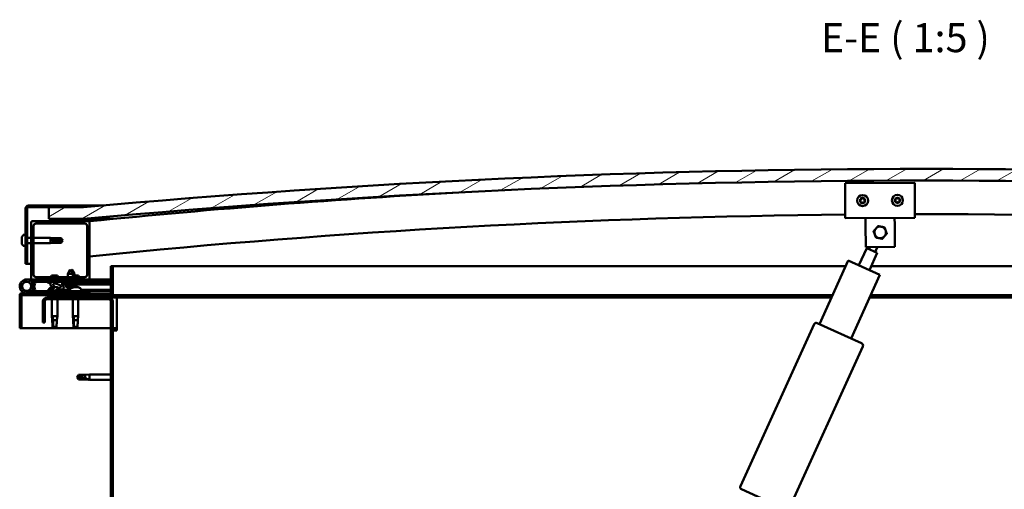
# Model space of a CAD drawing. Units: millimetres. Extents: x 23819 to 46089, y 21300 to 31364.
# Drawn here: x 27641 to 28488, y 24831 to 25235 of the extents above; entities that cross this region are included whole.
import ezdxf

# ---------------------------------------------------------------- set-up
doc = ezdxf.new("R2010")
doc.units = ezdxf.units.MM
for name, color, linetype, lineweight in [('Hatch (ISO)', 7, 'Continuous', 18), ('Symbol (ISO)', 7, 'Continuous', 25), ('Visible (ISO)', 7, 'Continuous', 50)]:
    doc.layers.add(name, color=color, linetype=linetype, lineweight=lineweight)
doc.styles.add('Label Text (ISO)', font='tahoma.ttf')
pattern_1 = [(120, (25068.888, 22191.33), (-13.748153, -7.9375), [])]
pattern_2 = [(45, (25068.888, 22191.33), (-11.22532, 11.22532), [])]
pattern_3 = [(60, (25068.888, 22191.33), (-13.748153, 7.9375), [])]

msp = doc.modelspace()

# ---------------------------------------------------------------- hatches: boundary and pattern name
at = {"layer": 'Hatch (ISO)'}
h = msp.add_hatch(dxfattribs=at)
h.set_pattern_fill('ANSI31', color=256, scale=127, angle=-15, style=0)
h.set_pattern_definition([(30, (25068.888, 22191.33), (-7.9375, 13.748153), [])])
edge = h.paths.add_edge_path()
edge.add_line((29145.56, 25063.5), (29175.56, 25063.5))
edge.add_line((29175.56, 25063.5), (29175.56, 25073.5))
edge.add_line((29175.56, 25073.5), (29145.56, 25073.5))
edge.add_ellipse((28420.56, 17125.98), major_axis=(725, 7947.52), ratio=1, start_angle=0, end_angle=10.424588)
edge.add_line((27695.56, 25073.5), (27665.56, 25073.5))
edge.add_line((27665.56, 25073.5), (27665.56, 25063.5))
edge.add_line((27665.56, 25063.5), (27695.56, 25063.5))
edge.add_ellipse((28420.56, 17115.98), major_axis=(-725, 7947.52), ratio=1, start_angle=349.575412, end_angle=360, ccw=False)
h = msp.add_hatch(dxfattribs=at)
h.set_pattern_fill('ANSI31', color=256, scale=127, angle=75, style=0)
h.set_pattern_definition(pattern_1)
edge = h.paths.add_edge_path()
edge.add_line((27695.56, 25075), (27648.06, 25075))
edge.add_ellipse((27648.06, 25072.5), major_axis=(0, 2.5), ratio=1, start_angle=0, end_angle=90)
edge.add_line((27645.56, 25072.5), (27645.56, 25025))
edge.add_line((27645.56, 25025), (27647.06, 25025))
edge.add_line((27647.06, 25025), (27647.06, 25072.5))
edge.add_ellipse((27648.06, 25072.5), major_axis=(-1, 0), ratio=1, start_angle=270, end_angle=360, ccw=False)
edge.add_line((27648.06, 25073.5), (27665.56, 25073.5))
edge.add_line((27665.56, 25073.5), (27695.56, 25073.5))
edge.add_line((27695.56, 25073.5), (27695.56, 25075))
h = msp.add_hatch(dxfattribs=at)
h.set_pattern_fill('ANSI31', color=256, scale=127, style=0)
h.set_pattern_definition(pattern_2)
edge = h.paths.add_edge_path()
edge.add_line((27699.56, 25061.5), (27685.66, 25061.5))
edge.add_line((27685.66, 25061.5), (27651.56, 25061.5))
edge.add_ellipse((27651.56, 25060.5), major_axis=(0, 1), ratio=1, start_angle=0, end_angle=90)
edge.add_line((27650.56, 25060.5), (27650.56, 25012.5))
edge.add_ellipse((27651.56, 25012.5), major_axis=(-1, 0), ratio=1, start_angle=0, end_angle=90)
edge.add_line((27651.56, 25011.5), (27699.56, 25011.5))
edge.add_ellipse((27699.56, 25012.5), major_axis=(0, -1), ratio=1, start_angle=0, end_angle=90)
edge.add_line((27700.56, 25012.5), (27700.56, 25060.5))
edge.add_ellipse((27699.56, 25060.5), major_axis=(1, 0), ratio=1, start_angle=0, end_angle=90)
edge = h.paths.add_edge_path(flags=0)
edge.add_line((27696.56, 25013.5), (27654.56, 25013.5))
edge.add_ellipse((27654.56, 25015.5), major_axis=(0, -2), ratio=1, start_angle=270, end_angle=360, ccw=False)
edge.add_line((27652.56, 25015.5), (27652.56, 25057.5))
edge.add_ellipse((27654.56, 25057.5), major_axis=(-2, 0), ratio=1, start_angle=270, end_angle=360, ccw=False)
edge.add_line((27654.56, 25059.5), (27696.56, 25059.5))
edge.add_ellipse((27696.56, 25057.5), major_axis=(0, 2), ratio=1, start_angle=270, end_angle=360, ccw=False)
edge.add_line((27698.56, 25057.5), (27698.56, 25015.5))
edge.add_ellipse((27696.56, 25015.5), major_axis=(2, 0), ratio=1, start_angle=270, end_angle=360, ccw=False)
h = msp.add_hatch(dxfattribs=at)
h.set_pattern_fill('ANSI31', color=256, scale=127, angle=15, style=0)
h.set_pattern_definition(pattern_3)
edge = h.paths.add_edge_path()
edge.add_line((29140.66, 25061.5), (29141.56, 25061.5))
edge.add_line((29141.56, 25061.5), (29155.46, 25061.5))
edge.add_ellipse((29155.46, 25061.6), major_axis=(0, -0.1), ratio=1, start_angle=0, end_angle=90)
edge.add_line((29155.56, 25061.6), (29155.56, 25063.2))
edge.add_ellipse((29155.46, 25063.2), major_axis=(0.1, 0), ratio=1, start_angle=0, end_angle=86.98358)
edge.add_ellipse((29148.06, 24922.77), major_axis=(7.41, 140.53), ratio=1, start_angle=0, end_angle=6.03285)
edge.add_ellipse((29140.66, 25063.2), major_axis=(-0.0053, 0.0999), ratio=1, start_angle=0, end_angle=86.98358)
edge.add_line((29140.56, 25063.2), (29140.56, 25061.6))
edge.add_ellipse((29140.66, 25061.6), major_axis=(-0.1, 0), ratio=1, start_angle=0, end_angle=90)
edge = h.paths.add_edge_path(flags=0)
edge.add_line((29141.56, 25062.18), (29141.56, 25062.28))
edge.add_ellipse((29148.06, 24851.08), major_axis=(-6.5, 211.2), ratio=1, start_angle=356.47438, end_angle=360, ccw=False)
edge.add_line((29154.56, 25062.28), (29154.56, 25062.18))
edge.add_line((29154.56, 25062.18), (29141.56, 25062.18))
edge = h.paths.add_edge_path()
edge.add_ellipse((27693.06, 24922.77), major_axis=(7.41, 140.53), ratio=1, start_angle=0, end_angle=6.03285)
edge.add_ellipse((27685.66, 25063.2), major_axis=(-0.0053, 0.0999), ratio=1, start_angle=0, end_angle=86.98358)
edge.add_line((27685.56, 25063.2), (27685.56, 25061.6))
edge.add_ellipse((27685.66, 25061.6), major_axis=(-0.1, 0), ratio=1, start_angle=0, end_angle=90)
edge.add_line((27685.66, 25061.5), (27699.56, 25061.5))
edge.add_line((27699.56, 25061.5), (27700.46, 25061.5))
edge.add_ellipse((27700.46, 25061.6), major_axis=(0, -0.1), ratio=1, start_angle=0, end_angle=90)
edge.add_line((27700.56, 25061.6), (27700.56, 25063.2))
edge.add_ellipse((27700.46, 25063.2), major_axis=(0.1, 0), ratio=1, start_angle=0, end_angle=86.98358)
edge = h.paths.add_edge_path(flags=0)
edge.add_ellipse((27693.06, 24851.08), major_axis=(-6.5, 211.2), ratio=1, start_angle=356.47438, end_angle=360)
edge.add_line((27686.56, 25062.28), (27686.56, 25062.18))
edge.add_line((27686.56, 25062.18), (27699.56, 25062.18))
edge.add_line((27699.56, 25062.18), (27699.56, 25062.28))
h = msp.add_hatch(dxfattribs=at)
h.set_pattern_fill('ANSI31', color=256, scale=127, angle=105, style=0)
h.set_pattern_definition([(150, (25068.888, 22191.33), (-7.9375, -13.748153), [])])
edge = h.paths.add_edge_path()
edge.add_line((27719.06, 25023), (27719.06, 24999.6))
edge.add_ellipse((27718.96, 24999.6), major_axis=(0.1, 0), ratio=1, start_angle=270, end_angle=360, ccw=False)
edge.add_line((27718.96, 24999.5), (27642.16, 24999.5))
edge.add_ellipse((27642.16, 24997.9), major_axis=(0, 1.6), ratio=1, start_angle=0, end_angle=90)
edge.add_line((27640.56, 24997.9), (27640.56, 24969.5))
edge.add_line((27640.56, 24969.5), (27642.06, 24969.5))
edge.add_line((27642.06, 24969.5), (27642.06, 24997.9))
edge.add_ellipse((27642.16, 24997.9), major_axis=(-0.1, 0), ratio=1, start_angle=270, end_angle=360, ccw=False)
edge.add_line((27642.16, 24998), (27680.56, 24998))
edge.add_line((27680.56, 24998), (27700.56, 24998))
edge.add_line((27700.56, 24998), (27718.96, 24998))
edge.add_ellipse((27718.96, 24999.6), major_axis=(0, -1.6), ratio=1, start_angle=0, end_angle=90)
edge.add_line((27720.56, 24999.6), (27720.56, 25023))
edge.add_line((27720.56, 25023), (27719.06, 25023))
h = msp.add_hatch(dxfattribs=at)
h.set_pattern_fill('ANSI31', color=256, scale=127, style=0)
h.set_pattern_definition(pattern_2)
edge = h.paths.add_edge_path()
edge.add_ellipse((27672.64, 25006.1), major_axis=(5.67, -1.95), ratio=0.5, start_angle=112.67817, end_angle=166.16787)
edge.add_line((27667.36, 25008.67), (27665.31, 25009.46))
edge.add_spline(control_points=[(27665.31, 25009.46), (27665.05, 25009.45), (27664.84, 25009.42), (27664.68, 25009.35), (27664.64, 25009.33), (27664.6, 25009.29), (27664.58, 25009.28), (27664.56, 25009.24), (27664.56, 25009.23), (27664.55, 25009.19), (27664.55, 25009.17), (27664.56, 25009.12), (27664.58, 25009.09), (27664.65, 25008.98), (27664.75, 25008.89), (27664.88, 25008.79)], knot_values=[-0.173368, -0.173368, -0.173368, -0.173368, -0.10668, -0.10668, -0.089419, -0.089419, -0.079527, -0.079527, -0.071237, -0.071237, -0.061776, -0.061776, -0.04684, -0.04684, 0, 0, 0, 0], degree=3, periodic=0)
edge.add_line((27664.88, 25008.79), (27666.97, 25008.08))
edge.add_ellipse((27672.64, 25006.1), major_axis=(5.67, -1.95), ratio=0.5, start_angle=179.52448, end_angle=249.2058)
edge.add_spline(control_points=[(27669.71, 25004.14), (27669.77, 25004.13), (27669.83, 25004.11), (27669.91, 25004.07), (27669.94, 25004.05), (27669.97, 25004.02), (27669.98, 25004), (27669.99, 25003.98), (27670, 25003.97), (27670, 25003.95), (27670, 25003.94), (27669.99, 25003.91), (27669.98, 25003.9), (27669.96, 25003.86), (27669.94, 25003.84), (27669.77, 25003.71), (27669.45, 25003.58), (27668.26, 25003.2), (27667.18, 25002.93), (27665.76, 25002.51), (27665.29, 25002.35), (27664.91, 25002.16), (27664.82, 25002.1), (27664.73, 25002.03), (27664.7, 25002), (27664.67, 25001.96), (27664.67, 25001.95), (27664.66, 25001.91), (27664.66, 25001.9), (27664.66, 25001.87), (27664.67, 25001.86), (27664.68, 25001.83), (27664.7, 25001.81), (27664.75, 25001.77), (27664.79, 25001.75), (27664.99, 25001.67), (27665.23, 25001.62), (27666.44, 25001.47), (27668.54, 25001.5), (27671.48, 25002.28), (27672.06, 25002.58), (27672.69, 25002.81), (27672.86, 25002.86), (27673.22, 25002.88), (27673.42, 25002.85), (27673.67, 25002.77)], knot_values=[-1.19641, -1.19641, -1.19641, -1.19641, -1.168436, -1.168436, -1.1535, -1.1535, -1.146105, -1.146105, -1.140741, -1.140741, -1.135226, -1.135226, -1.127463, -1.127463, -1.113687, -1.113687, -1.024152, -1.024152, -0.857928, -0.857928, -0.763888, -0.763888, -0.736091, -0.736091, -0.725392, -0.725392, -0.719661, -0.719661, -0.71522, -0.71522, -0.710426, -0.710426, -0.70331, -0.70331, -0.689556, -0.689556, -0.632773, -0.632773, -0.315912, -0.315912, -0.146512, -0.146512, -0.07812, -0.07812, 0, 0, 0, 0], degree=3, periodic=0)
edge.add_ellipse((27672.64, 25006.1), major_axis=(5.67, -1.95), ratio=0.5, start_angle=290.04812, end_angle=420.82422)
edge.add_line((27676.25, 25007.63), (27677.57, 25007.63))
edge.add_line((27677.57, 25007.63), (27690.57, 25007.65))
edge.add_line((27690.57, 25007.65), (27690.56, 25009.5))
edge.add_line((27690.56, 25009.5), (27671.35, 25009.47))
edge = h.paths.add_edge_path(flags=0)
edge.add_ellipse((27672.64, 25006.1), major_axis=(-3.31, 1.14), ratio=0.428571, start_angle=0, end_angle=360)
h = msp.add_hatch(dxfattribs=at)
h.set_pattern_fill('ANSI31', color=256, scale=127, angle=15, style=0)
h.set_pattern_definition(pattern_3)
h.paths.add_polyline_path([(27677.57, 25007.63), (27677.57, 25007.13), (27690.57, 25007.15), (27690.57, 25007.65)])
h = msp.add_hatch(dxfattribs=at)
h.set_pattern_fill('ANSI31', color=256, scale=127, angle=90, style=0)
h.set_pattern_definition([(135, (25068.888, 22191.33), (-11.22532, -11.22532), [])])
edge = h.paths.add_edge_path()
edge.add_line((27660.56, 24992.5), (27660.56, 24974.5))
edge.add_line((27660.56, 24974.5), (27662.06, 24974.5))
edge.add_line((27662.06, 24974.5), (27662.06, 24992.5))
edge.add_ellipse((27664.06, 24992.5), major_axis=(-2, 0), ratio=1, start_angle=270, end_angle=360, ccw=False)
edge.add_line((27664.06, 24994.5), (27717.06, 24994.5))
edge.add_ellipse((27717.06, 24992.5), major_axis=(0, 2), ratio=1, start_angle=270, end_angle=360, ccw=False)
edge.add_line((27719.06, 24992.5), (27719.06, 24499.5))
edge.add_ellipse((27717.06, 24499.5), major_axis=(2, 0), ratio=1, start_angle=270, end_angle=360, ccw=False)
edge.add_line((27717.06, 24497.5), (27660.56, 24497.5))
edge.add_line((27660.56, 24497.5), (27660.56, 24496))
edge.add_line((27660.56, 24496), (27717.06, 24496))
edge.add_ellipse((27717.06, 24499.5), major_axis=(0, -3.5), ratio=1, start_angle=0, end_angle=90)
edge.add_line((27720.56, 24499.5), (27720.56, 24992.5))
edge.add_ellipse((27717.06, 24992.5), major_axis=(3.5, 0), ratio=1, start_angle=0, end_angle=90)
edge.add_line((27717.06, 24996), (27700.56, 24996))
edge.add_line((27700.56, 24996), (27680.56, 24996))
edge.add_line((27680.56, 24996), (27664.06, 24996))
edge.add_ellipse((27664.06, 24992.5), major_axis=(0, 3.5), ratio=1, start_angle=0, end_angle=90)
h = msp.add_hatch(dxfattribs=at)
h.set_pattern_fill('ANSI31', color=256, scale=127, angle=75, style=0)
h.set_pattern_definition(pattern_1)
h.paths.add_polyline_path([(27700.56, 24996), (27700.56, 24998), (27680.56, 24998), (27680.56, 24996)])
h.paths.add_polyline_path([(29165.56, 24996), (29165.56, 24998), (29145.56, 24998), (29145.56, 24996)])

# ---------------------------------------------------------------- linework, layer by layer
at = {"layer": 'Visible (ISO)'}
for p, q in [((28350.51, 25094.23), (28410.51, 25094.57)), ((28350.65, 25070.23), (28350.51, 25094.23)), ((28410.51, 25094.57), (28410.65, 25070.57)), ((27645.56, 25072.5), (27645.56, 25025)), ((27647.06, 25025), (27647.06, 25072.5)), ((27695.56, 25075), (27648.06, 25075)), ((27648.06, 25073.5), (27695.56, 25073.5)), ((27695.56, 25073.5), (27665.56, 25073.5)), ((27665.56, 25073.5), (27665.56, 25063.5)), ((27695.56, 25075), (27712.2, 25075)), ((27695.56, 25073.5), (27695.56, 25075)), ((28350.65, 25070.23), (28350.68, 25064.23)), ((28410.65, 25070.57), (28410.68, 25064.57)), ((27699.56, 25061.5), (27651.56, 25061.5)), ((27665.56, 25063.5), (27695.56, 25063.5)), ((27685.56, 25063.2), (27685.56, 25061.6)), ((27685.66, 25061.5), (27700.46, 25061.5)), ((27686.56, 25062.18), (27686.56, 25062.28)), ((27699.56, 25062.18), (27686.56, 25062.18)), ((27701.56, 25063.5), (27695.56, 25063.5)), ((27699.56, 25062.28), (27699.56, 25062.18)), ((27700.68, 25061.5), (27700.46, 25061.5)), ((27700.56, 25061.6), (27700.56, 25063.2)), ((27701.56, 25063.3), (27701.56, 25063.5)), ((27720.88, 25063.5), (27701.56, 25063.5)), ((27701.56, 25063.2), (27701.56, 25063.3)), ((27701.56, 25063.2), (27701.56, 25061.6)), ((27701.56, 25061.59), (27701.56, 25061.6)), ((28410.68, 25064.57), (28350.68, 25064.23)), ((28368.21, 25058.33), (28368.18, 25064.33)), ((28393.21, 25058.47), (28393.18, 25064.47)), ((27650.56, 25060.5), (27650.56, 25012.5)), ((27652.56, 25015.5), (27652.56, 25057.5)), ((27654.56, 25059.5), (27696.56, 25059.5)), ((27698.56, 25057.5), (27698.56, 25015.5)), ((27700.56, 25012.5), (27700.56, 25060.5)), ((28368.32, 25039.33), (28368.21, 25058.33)), ((28393.21, 25058.47), (28393.32, 25039.47)), ((27642.32, 25047.2), (27642.32, 25047.21)), ((27642.32, 25047.2), (27642.32, 25047.16)), ((27642.32, 25046.08), (27642.32, 25047.16)), ((27642.32, 25046.08), (27642.32, 25045.77)), ((27642.32, 25045.69), (27642.32, 25045.77)), ((27642.32, 25043.88), (27642.32, 25045.69)), ((27643.68, 25049.75), (27645.56, 25049.75)), ((27647.06, 25047.4), (27650.56, 25047.4)), ((27652.56, 25047.4), (27667.06, 25047.4)), ((27667.06, 25042.6), (27667.06, 25047.4)), ((27670.63, 25047.05), (27667.06, 25047.4)), ((27667.99, 25045.93), (27670.63, 25045.83)), ((27670.63, 25045.83), (27670.63, 25047.05)), ((27670.63, 25047.05), (27676.38, 25047.05)), ((27670.63, 25045.83), (27676.38, 25045.83)), ((27676.38, 25045.83), (27676.38, 25047.05)), ((27677.56, 25045), (27676.38, 25047.05)), ((27676.38, 25045.83), (27677.56, 25045)), ((27677.56, 25045), (27676.38, 25042.95)), ((27642.32, 25043.88), (27642.32, 25043.84)), ((27642.32, 25043.58), (27642.32, 25043.84)), ((27642.32, 25043.84), (27642.33, 25043.84)), ((27642.32, 25043.53), (27642.32, 25043.58)), ((27642.32, 25043.58), (27642.33, 25043.58)), ((27642.32, 25042.79), (27642.32, 25043.53)), ((27643.68, 25040.25), (27645.56, 25040.25)), ((27647.06, 25042.6), (27650.56, 25042.6)), ((27652.56, 25042.6), (27667.06, 25042.6)), ((27670.63, 25042.95), (27667.06, 25042.6)), ((27670.63, 25042.95), (27670.63, 25044.01)), ((27670.63, 25042.95), (27676.38, 25042.95)), ((27676.38, 25042.95), (27676.38, 25043.18)), ((28362.38, 25023.64), (28369.15, 25038.5)), ((28393.32, 25039.47), (28368.32, 25039.33)), ((28378.25, 25034.36), (28369.15, 25038.5)), ((28370.97, 25037.67), (28371.73, 25039.35)), ((28376.43, 25035.19), (28378.34, 25039.39)), ((28328.4, 24973.19), (28353.28, 25027.78)), ((28353.28, 25027.78), (28380.57, 25015.34)), ((28378.25, 25034.36), (28371.47, 25019.49)), ((27645.56, 25025), (27647.06, 25025)), ((27650.56, 25025), (27647.06, 25025)), ((27684.05, 25020.14), (27681.95, 25016.44)), ((27684.05, 25020.14), (27686.15, 25016.44)), ((27685.55, 25020.14), (27684.8, 25018.82)), ((27685.55, 25020.14), (27687.65, 25016.45)), ((27719.06, 25023), (27719.06, 24999.6)), ((27720.56, 25023), (27719.06, 25023)), ((27720.56, 25023), (28351.09, 25023)), ((27720.56, 24999.6), (27720.56, 25023)), ((28373.07, 25023), (29120.56, 25023)), ((27646.56, 25011.5), (27651.56, 25011.5)), ((27651.56, 25011.5), (27699.56, 25011.5)), ((27696.56, 25013.5), (27654.56, 25013.5)), ((27654.56, 25011.5), (27654.56, 25009.5)), ((27673.18, 25014.8), (27667.95, 25014.8)), ((27686.15, 25016.44), (27681.95, 25016.44)), ((27681.96, 25013.5), (27681.95, 25016.44)), ((27681.96, 25009.49), (27681.96, 25011.5)), ((27687.65, 25016.45), (27686.15, 25016.44)), ((27686.16, 25013.5), (27686.15, 25016.44)), ((27691.18, 25014.8), (27686.16, 25014.8)), ((27686.16, 25009.49), (27686.16, 25011.5)), ((27687.65, 25014.8), (27687.65, 25016.45)), ((27699.56, 25011.5), (27700.56, 25011.5)), ((27700.56, 25011.5), (27700.56, 25009.5)), ((27719.06, 25011.5), (27700.56, 25011.5)), ((28380.57, 25015.34), (28355.69, 24960.75)), ((27650.32, 25006.87), (27652.09, 25002)), ((27650.32, 25004.13), (27650.82, 25005.5)), ((27654.56, 25009.5), (27651.04, 25009.5)), ((27651.85, 25008.33), (27652.09, 25009)), ((27652.09, 25009), (27653.97, 25008.31)), ((27652.09, 25002), (27653.97, 25002.68)), ((27653.97, 25002.68), (27652.2, 25007.55)), ((27653.97, 25008.31), (27652.95, 25005.5)), ((27654.56, 25009.5), (27669.4, 25009.5)), ((27664.88, 25008.79), (27666.97, 25008.08)), ((27665.81, 25009.47), (27665.31, 25009.46)), ((27667.36, 25008.67), (27665.31, 25009.46)), ((27665.81, 25009.39), (27665.81, 25009.5)), ((27665.81, 25003.38), (27665.81, 25002.52)), ((27668.36, 25004.74), (27668.79, 25004.74)), ((27671.12, 25009.5), (27681.96, 25009.5)), ((27690.56, 25009.5), (27671.35, 25009.47)), ((27672, 25004.74), (27672.69, 25004.74)), ((27672.76, 25004.74), (27672.69, 25004.74)), ((27672.76, 25004.74), (27672.77, 25004.74)), ((27675.31, 25009.48), (27675.31, 25009.5)), ((27675.31, 25002.67), (27675.31, 25001.5)), ((27675.31, 25002.66), (27683.81, 25002.67)), ((27676.25, 25007.63), (27690.57, 25007.65)), ((27690.57, 25007.65), (27677.57, 25007.63)), ((27677.57, 25007.63), (27677.57, 25007.13)), ((27677.57, 25007.13), (27690.57, 25007.15)), ((27680.23, 25005.29), (27680.07, 25007.14)), ((27687.91, 25005.3), (27680.23, 25005.29)), ((27681.93, 25004.41), (27681.95, 25004.41)), ((27683.36, 25004.11), (27683.36, 25004.13)), ((27683.6, 25004.42), (27684.54, 25004.42)), ((27683.77, 25004.13), (27683.79, 25004.42)), ((27683.81, 25003.38), (27683.81, 25001.5)), ((27684.37, 25004.13), (27684.35, 25004.42)), ((27684.78, 25004.11), (27684.78, 25004.13)), ((27686.16, 25009.5), (27700.56, 25009.5)), ((27686.19, 25004.42), (27686.21, 25004.42)), ((27687.01, 25004.74), (27686.99, 25004.74)), ((27686.99, 25004.74), (27686.99, 25004.74)), ((27687.01, 25004.74), (27687.09, 25004.74)), ((27687.09, 25004.74), (27687.32, 25004.74)), ((27687.09, 25004.74), (27687.09, 25004.73)), ((27687.32, 25004.74), (27689.12, 25004.74)), ((27687.91, 25005.3), (27688.07, 25007.15)), ((27689.41, 25005.3), (27687.91, 25005.3)), ((27689.12, 25004.74), (27689.45, 25004.74)), ((27689.41, 25005.3), (27689.56, 25007.15)), ((27689.52, 25004.74), (27689.45, 25004.74)), ((27689.52, 25004.74), (27690.69, 25004.74)), ((27690.57, 25007.65), (27690.56, 25009.5)), ((27692.32, 25008.4), (27690.57, 25008.4)), ((27690.57, 25007.65), (27719.06, 25007.69)), ((27690.57, 25007.65), (27719.06, 25007.69)), ((27690.57, 25007.15), (27690.57, 25007.65)), ((27690.57, 25007.15), (27719.06, 25007.19)), ((27690.76, 25004.74), (27690.69, 25004.74)), ((27690.76, 25004.74), (27690.77, 25004.74)), ((27693.31, 25009.39), (27693.31, 25009.5)), ((27693.31, 25003.38), (27693.31, 25001.5)), ((27693.31, 25002.69), (27719.06, 25002.72)), ((27700.56, 25009.59), (27719.06, 25009.61)), ((27700.56, 25009.51), (27719.06, 25009.54)), ((27640.56, 24998), (27640.57, 24998)), ((27640.56, 24997.9), (27640.56, 24998)), ((27640.56, 24997.9), (27640.56, 24969.5)), ((27642.06, 24969.5), (27642.06, 24997.9)), ((27718.96, 24999.5), (27642.16, 24999.5)), ((27642.16, 24998), (27718.96, 24998)), ((27700.56, 25001.5), (27646.56, 25001.5)), ((27717.06, 24996), (27664.06, 24996)), ((27664.06, 24994.5), (27717.06, 24994.5)), ((27665.81, 25001.56), (27665.81, 25001.5)), ((27668.16, 24998), (27668.16, 24996)), ((27668.16, 24994.5), (27668.16, 24980)), ((27672.96, 24998), (27672.96, 24996)), ((27672.96, 24994.5), (27672.96, 24980)), ((27675.31, 25001.55), (27683.81, 25001.56)), ((27700.56, 24998), (27680.56, 24998)), ((27680.56, 24998), (27680.56, 24996)), ((27680.56, 24996), (27700.56, 24996)), ((27686.16, 24994.5), (27686.16, 24980)), ((27690.96, 24994.5), (27690.96, 24980)), ((27693.31, 25001.57), (27719.06, 25001.61)), ((27700.56, 24999.5), (27700.56, 25001.5)), ((27700.56, 24996), (27700.56, 24998)), ((27724.06, 24996), (27717.06, 24996)), ((28339.7, 24998), (27718.96, 24998)), ((27724.06, 24996), (27724.06, 24992.5)), ((28338.79, 24996), (27724.06, 24996)), ((29117.06, 24996), (28371.76, 24996)), ((29122.16, 24998), (28372.67, 24998)), ((27660.56, 24992.5), (27660.56, 24974.5)), ((27662.06, 24974.5), (27662.06, 24992.5)), ((27719.06, 24992.5), (27719.06, 24499.5)), ((27720.56, 24499.5), (27720.56, 24992.5)), ((27724.06, 24992.5), (27724.06, 24967.5)), ((27668.16, 24980), (27672.96, 24980)), ((27668.49, 24976.67), (27668.16, 24980)), ((27669.09, 24979.07), (27669.25, 24976.43)), ((27669.25, 24976.43), (27669.25, 24970.68)), ((27669.25, 24976.43), (27672.61, 24976.43)), ((27672.64, 24976.67), (27672.96, 24980)), ((27686.16, 24980), (27690.96, 24980)), ((27686.49, 24976.67), (27686.16, 24980)), ((27687.09, 24979.07), (27687.25, 24976.43)), ((27687.25, 24976.43), (27687.25, 24970.68)), ((27687.25, 24976.43), (27690.61, 24976.43)), ((27690.64, 24976.67), (27690.96, 24980)), ((27640.56, 24969.5), (27642.06, 24969.5)), ((27719.06, 24969.5), (27642.06, 24969.5)), ((27660.56, 24974.5), (27662.06, 24974.5)), ((27669.25, 24970.68), (27670.56, 24969.5)), ((27669.25, 24970.68), (27672.22, 24970.68)), ((27687.25, 24970.68), (27688.56, 24969.5)), ((27687.25, 24970.68), (27690.22, 24970.68)), ((27724.06, 24969.5), (27720.56, 24969.5)), ((28260.48, 24833.8), (28323.93, 24973.03)), ((28326.58, 24974.02), (28364.79, 24956.6)), ((27720.56, 24967.5), (27724.06, 24967.5)), ((28365.78, 24953.95), (28302.34, 24814.72)), ((27690.06, 24927.5), (27691.25, 24929.55)), ((27690.06, 24927.5), (27691.25, 24925.45)), ((27691.25, 24925.53), (27690.06, 24927.5)), ((27691.25, 24929.55), (27691.25, 24927.94)), ((27696.99, 24929.55), (27691.25, 24929.55)), ((27691.25, 24925.53), (27691.25, 24925.45)), ((27696.99, 24925.53), (27691.25, 24925.53)), ((27696.99, 24929.55), (27700.56, 24929.9)), ((27696.99, 24929.55), (27696.99, 24926.76)), ((27696.99, 24925.53), (27696.99, 24925.45)), ((27699.64, 24925.28), (27696.99, 24925.53)), ((27700.56, 24929.9), (27700.56, 24925.1)), ((27719.06, 24929.9), (27700.56, 24929.9)), ((27696.99, 24925.45), (27691.25, 24925.45)), ((27696.99, 24925.45), (27700.56, 24925.1)), ((27719.06, 24925.1), (27700.56, 24925.1)), ((28299.69, 24813.73), (28261.47, 24831.15))]:
    msp.add_line(p, q, dxfattribs=at)
for centre, radius in [((28365.6, 25079.32), 4.75), ((28395.6, 25079.48), 4.75), ((27646.56, 25005.5), 3.9)]:
    msp.add_circle(centre, radius, dxfattribs=at)
for centre, radius, start, end in [((28420.56, 17125.98), 7980.52, 84.787706, 95.212294), ((28420.56, 17115.98), 7980.52, 84.787706, 95.212294), ((28420.62, 17895.74), 7201.83, 93.16333, 95.73722), ((28365.6, 25079.32), 2.21, 155.54247, 204.39375), ((28364.04, 25080.22), 0.45, 178.40679, 226.62636), ((28364.04, 25078.42), 0.45, 133.30987, 181.52944), ((28363.19, 25079.32), 0.787, 313.30987, 46.62636), ((28365.6, 25079.32), 2.21, 95.54247, 144.39375), ((28364.04, 25080.22), 0.45, 73.30987, 121.52944), ((28364.04, 25078.42), 0.45, 238.40679, 286.62636), ((28365.6, 25079.32), 2.21, 215.54247, 264.39375), ((28364.39, 25081.4), 0.787, 253.30987, 346.62636), ((28364.39, 25077.23), 0.787, 13.30987, 106.62636), ((28365.6, 25081.12), 0.45, 118.40679, 166.62636), ((28365.6, 25079.32), 2.21, 35.54247, 84.39375), ((28365.6, 25081.12), 0.45, 13.30987, 61.52944), ((28365.6, 25079.32), 2.21, 275.54247, 324.39375), ((28366.8, 25081.4), 0.787, 193.30987, 286.62636), ((28366.8, 25077.23), 0.787, 73.30987, 166.62636), ((28367.15, 25078.42), 0.45, 253.30987, 301.52944), ((28367.16, 25080.22), 0.45, 58.40679, 106.62636), ((28368, 25079.31), 0.787, 133.30987, 226.62636), ((28367.16, 25080.22), 0.45, 313.30987, 1.52944), ((28367.15, 25078.42), 0.45, 358.40679, 46.62636), ((28365.6, 25079.32), 2.21, 335.54247, 24.39375), ((28395.6, 25079.48), 2.21, 155.9236, 204.77488), ((28394.03, 25080.37), 0.45, 178.78791, 227.00748), ((28394.04, 25078.57), 0.45, 133.69099, 181.91056), ((28393.19, 25079.47), 0.787, 313.69099, 47.00748), ((28395.6, 25079.48), 2.21, 95.9236, 144.77488), ((28394.03, 25080.37), 0.45, 73.69099, 121.91056), ((28394.04, 25078.57), 0.45, 238.78791, 287.00748), ((28395.6, 25079.48), 2.21, 215.9236, 264.77488), ((28394.38, 25081.56), 0.787, 253.69099, 347.00748), ((28394.4, 25077.39), 0.787, 13.69099, 107.00748), ((28395.58, 25081.28), 0.45, 118.78791, 167.00748), ((28395.6, 25079.48), 2.21, 35.9236, 84.77488), ((28395.58, 25081.28), 0.45, 13.69099, 61.91056), ((28395.6, 25079.48), 2.21, 275.9236, 324.77488), ((28396.79, 25081.58), 0.787, 193.69099, 287.00748), ((28396.81, 25077.41), 0.787, 73.69099, 167.00748), ((28397.15, 25080.39), 0.45, 58.78791, 107.00748), ((28397.16, 25078.59), 0.45, 253.69099, 301.91056), ((28398, 25079.5), 0.787, 133.69099, 227.00748), ((28397.15, 25080.39), 0.45, 313.69099, 1.91056), ((28397.16, 25078.59), 0.45, 358.78791, 47.00748), ((28395.6, 25079.48), 2.21, 335.9236, 24.77488), ((27648.06, 25072.5), 2.5, 90, 180), ((27648.06, 25072.5), 1, 90, 180), ((28365.59, 25077.52), 0.45, 193.30987, 241.52944), ((28365.59, 25077.52), 0.45, 298.40679, 346.62636), ((28395.61, 25077.68), 0.45, 193.69099, 241.91056), ((28395.61, 25077.68), 0.45, 298.78791, 347.00748), ((27651.56, 25060.5), 1, 90, 180), ((27685.66, 25063.2), 0.1, 93.01642, 180), ((27685.66, 25061.6), 0.1, 180, 270), ((27693.06, 24922.77), 140.73, 86.98358, 93.01642), ((27693.06, 24851.08), 211.3, 88.23719, 91.76281), ((27699.56, 25060.5), 1, 0, 90), ((27700.46, 25061.6), 0.1, 270, 0), ((27700.46, 25063.2), 0.1, 0, 86.98358), ((28420.62, 17895.74), 7171.83, 90.55893, 95.762272), ((28420.62, 17895.74), 7171.83, 84.2387, 90.079589), ((27654.56, 25057.5), 2, 90, 180), ((27696.56, 25057.5), 2, 0, 90), ((28380.75, 25051.9), 5, 139.70038, 199.70184), ((28380.75, 25051.9), 5, 79.70329, 139.70038), ((28380.75, 25051.9), 5, 19.70184, 79.70329), ((28380.75, 25051.9), 5, 319.70038, 19.70184), ((27650.01, 25045), 8, 144.31467, 163.99232), ((27643.68, 25049.55), 0.2, 90, 144.31467), ((28380.75, 25051.9), 5, 199.70184, 259.70329), ((28380.75, 25051.9), 5, 259.70329, 319.70038), ((27650.01, 25045), 8, 196.00768, 215.68533), ((27643.68, 25040.45), 0.2, 215.68533, 270), ((27646.56, 25005.5), 6, 20, 270), ((27651.56, 25012.5), 1, 180, 270), ((27654.56, 25015.5), 2, 180, 270), ((27676.63, 25010.93), 9.5, 155.94972, 164.29493), ((27664.5, 25010.93), 9.5, 15.70507, 24.05028), ((27682.5, 25010.93), 9.5, 15.70507, 24.05028), ((27696.56, 25015.5), 2, 270, 0), ((27699.56, 25012.5), 1, 270, 0), ((27646.56, 25005.5), 4, 20, 270), ((27646.56, 25005.5), 4, 270, 340), ((27646.56, 25005.5), 6, 318.18969, 331.81031), ((27666.8, 25009.39), 0.99, 180, 187.12184), ((27666.01, 25003.38), 0.2, 125.68533, 180), ((27670.56, 24997.05), 8, 106.00768, 125.68533), ((27670.56, 24997.05), 8, 65.01853, 73.99232), ((27684.06, 25010.54), 6.5, 233.88174, 250.19584), ((27681.93, 25004.62), 0.206, 250.19584, 270.07737), ((27684.01, 25003.38), 0.2, 125.68533, 180), ((27688.56, 24997.05), 8, 118.1372, 125.68533), ((27686.21, 25004.63), 0.206, 270.07737, 289.9589), ((27684.06, 25010.54), 6.5, 289.9589, 306.273), ((27685.56, 25010.54), 6.5, 296.74396, 306.273), ((27688.56, 24997.05), 8, 54.31467, 73.99232), ((27692.32, 25009.39), 0.99, 270, 0), ((27693.11, 25003.38), 0.2, 0, 54.31467), ((27642.16, 24997.9), 1.6, 90, 180), ((27642.16, 24997.9), 0.1, 90, 180), ((27664.06, 24992.5), 3.5, 90, 180), ((27664.06, 24992.5), 2, 90, 180), ((27717.06, 24992.5), 3.5, 0, 90), ((27717.06, 24992.5), 2, 0, 90), ((27718.96, 24999.6), 0.1, 270, 0), ((27718.96, 24999.6), 1.6, 270, 0), ((28325.75, 24972.2), 2, 152.92267, 155.50149), ((28325.75, 24972.2), 2, 68.0803, 152.92267), ((28325.75, 24972.2), 2, 65.50149, 68.0803), ((28363.96, 24954.78), 2, 62.92267, 65.50149), ((28363.96, 24954.78), 2, 338.0803, 62.92267), ((28363.96, 24954.78), 2, 335.50149, 338.0803), ((28262.3, 24832.97), 2, 158.0803, 242.92267), ((28262.3, 24832.97), 2, 155.50149, 158.0803), ((28262.3, 24832.97), 2, 242.92267, 245.50149)]:
    msp.add_arc(centre, radius, start, end, dxfattribs=at)
for centre, major_axis, ratio, start_param, end_param in [((27677.56, 25053.48), (21, 0), 0.403995, 4.239024, 4.712389), ((27672.64, 25006.1), (5.67, -1.95), 0.5, 3.133293, 4.349462), ((27672.64, 25006.1), (5.67, -1.95), 0.5, 1.966605, 2.900176), ((27672.64, 25006.1), (5.67, -1.95), 0.5, 5.062295, 7.344768), ((27683.98, 25010.5), (-2.83, 5.83), 0.979749, 2.351624, 2.529771), ((27682.36, 25009), (3.84, -4.25), 0.664926, 5.510896, 5.582433), ((27686.11, 25009), (-3.43, -4.58), 0.554863, 0.162804, 0.234341), ((27683.1, 25003.78), (-0.224, -0.452), 0.299538, 2.511352, 2.574157), ((27684.5, 25010.5), (-0.57, -6.46), 0.180266, 5.951633, 6.12978), ((27685.48, 25010.5), (-2.83, 5.83), 0.979749, 2.41258, 2.507089), ((27683.62, 25010.5), (0.58, -6.46), 0.180266, 0.153405, 0.331552), ((27685.77, 25009), (3.83, 4.26), 0.664926, 3.842345, 3.913882), ((27682.02, 25009), (3.45, -4.57), 0.554863, 6.048844, 6.120382), ((27685.04, 25003.78), (-0.226, 0.452), 0.299538, 0.567435, 0.630241), ((27684.14, 25010.5), (-2.81, -5.84), 0.979749, 0.611822, 0.789969), ((27690.06, 24907.32), (-21, 0), 0.960856, 4.239024, 4.712389)]:
    msp.add_ellipse(centre, major_axis=major_axis, ratio=ratio, start_param=start_param, end_param=end_param, dxfattribs=at)
msp.add_ellipse((27672.64, 25006.1), major_axis=(-3.31, 1.14), ratio=0.428571, dxfattribs=at)
for points, knots in [([(28363.59, 25080.23), (28363.59, 25080.28), (28363.6, 25080.33), (28363.64, 25080.43), (28363.67, 25080.49), (28363.74, 25080.55), (28363.77, 25080.58), (28363.8, 25080.6)], [0.17438702, 0.17438702, 0.17438702, 0.17438702, 0.18896797, 0.18896797, 0.20586323, 0.20586323, 0.21737851, 0.21737851, 0.21737851, 0.21737851]), ([(28363.8, 25078.03), (28363.76, 25078.06), (28363.72, 25078.09), (28363.65, 25078.18), (28363.62, 25078.23), (28363.59, 25078.33), (28363.59, 25078.36), (28363.59, 25078.41)], [0.17438702, 0.17438702, 0.17438702, 0.17438702, 0.18896797, 0.18896797, 0.20586323, 0.20586323, 0.21737852, 0.21737852, 0.21737852, 0.21737852]), ([(28365.38, 25081.51), (28365.43, 25081.54), (28365.48, 25081.55), (28365.59, 25081.57), (28365.65, 25081.57), (28365.74, 25081.55), (28365.78, 25081.53), (28365.81, 25081.51)], [0.17438702, 0.17438702, 0.17438702, 0.17438702, 0.18896797, 0.18896797, 0.20586323, 0.20586323, 0.21737851, 0.21737851, 0.21737851, 0.21737851]), ([(28367.39, 25080.6), (28367.43, 25080.57), (28367.47, 25080.54), (28367.54, 25080.45), (28367.57, 25080.4), (28367.6, 25080.31), (28367.6, 25080.27), (28367.6, 25080.23)], [0.17438702, 0.17438702, 0.17438702, 0.17438702, 0.18896797, 0.18896797, 0.20586323, 0.20586323, 0.21737852, 0.21737852, 0.21737852, 0.21737852]), ([(28367.6, 25078.4), (28367.6, 25078.35), (28367.59, 25078.3), (28367.55, 25078.2), (28367.52, 25078.15), (28367.45, 25078.08), (28367.42, 25078.05), (28367.39, 25078.03)], [0.17438702, 0.17438702, 0.17438702, 0.17438702, 0.18896797, 0.18896797, 0.20586323, 0.20586323, 0.21737852, 0.21737852, 0.21737852, 0.21737852]), ([(28393.58, 25080.38), (28393.58, 25080.43), (28393.59, 25080.48), (28393.63, 25080.59), (28393.66, 25080.64), (28393.73, 25080.71), (28393.76, 25080.73), (28393.79, 25080.76)], [0.17438702, 0.17438702, 0.17438702, 0.17438702, 0.18896797, 0.18896797, 0.20586323, 0.20586323, 0.21737851, 0.21737851, 0.21737851, 0.21737851]), ([(28393.81, 25078.19), (28393.77, 25078.21), (28393.73, 25078.25), (28393.66, 25078.33), (28393.63, 25078.39), (28393.6, 25078.48), (28393.59, 25078.52), (28393.59, 25078.56)], [0.17438702, 0.17438702, 0.17438702, 0.17438702, 0.18896797, 0.18896797, 0.20586323, 0.20586323, 0.21737852, 0.21737852, 0.21737852, 0.21737852]), ([(28395.37, 25081.68), (28395.41, 25081.7), (28395.46, 25081.72), (28395.57, 25081.74), (28395.63, 25081.73), (28395.72, 25081.71), (28395.76, 25081.7), (28395.8, 25081.68)], [0.17438702, 0.17438702, 0.17438702, 0.17438702, 0.18896797, 0.18896797, 0.20586323, 0.20586323, 0.21737851, 0.21737851, 0.21737851, 0.21737851]), ([(28397.38, 25080.78), (28397.42, 25080.75), (28397.46, 25080.72), (28397.53, 25080.63), (28397.56, 25080.58), (28397.59, 25080.49), (28397.6, 25080.45), (28397.6, 25080.41)], [0.17438702, 0.17438702, 0.17438702, 0.17438702, 0.18896797, 0.18896797, 0.20586323, 0.20586323, 0.21737852, 0.21737852, 0.21737852, 0.21737852]), ([(28397.61, 25078.58), (28397.61, 25078.53), (28397.6, 25078.48), (28397.56, 25078.38), (28397.53, 25078.33), (28397.46, 25078.26), (28397.43, 25078.23), (28397.4, 25078.21)], [0.17438702, 0.17438702, 0.17438702, 0.17438702, 0.18896797, 0.18896797, 0.20586323, 0.20586323, 0.21737852, 0.21737852, 0.21737852, 0.21737852]), ([(28365.81, 25077.12), (28365.77, 25077.1), (28365.72, 25077.08), (28365.61, 25077.06), (28365.55, 25077.07), (28365.45, 25077.09), (28365.42, 25077.1), (28365.38, 25077.12)], [0.17438702, 0.17438702, 0.17438702, 0.17438702, 0.18896797, 0.18896797, 0.20586323, 0.20586323, 0.21737852, 0.21737852, 0.21737852, 0.21737852]), ([(28395.82, 25077.29), (28395.78, 25077.27), (28395.73, 25077.25), (28395.62, 25077.23), (28395.56, 25077.23), (28395.47, 25077.25), (28395.43, 25077.27), (28395.39, 25077.29)], [0.17438702, 0.17438702, 0.17438702, 0.17438702, 0.18896797, 0.18896797, 0.20586323, 0.20586323, 0.21737852, 0.21737852, 0.21737852, 0.21737852]), ([(27642.32, 25047.2), (27642.33, 25047.22), (27642.33, 25047.24), (27642.34, 25047.24), (27642.34, 25047.23), (27642.33, 25047.2), (27642.33, 25047.18), (27642.32, 25047.16)], [0.17438702, 0.17438702, 0.17438702, 0.17438702, 0.18896797, 0.18896797, 0.20586323, 0.20586323, 0.21737851, 0.21737851, 0.21737851, 0.21737851]), ([(27642.32, 25046.08), (27642.33, 25046.05), (27642.33, 25046.01), (27642.34, 25045.92), (27642.34, 25045.86), (27642.33, 25045.77), (27642.33, 25045.73), (27642.32, 25045.69)], [0.17438702, 0.17438702, 0.17438702, 0.17438702, 0.18896797, 0.18896797, 0.20586323, 0.20586323, 0.21737852, 0.21737852, 0.21737852, 0.21737852]), ([(27670.63, 25044.01), (27670.38, 25044.08), (27670.12, 25044.16), (27669.54, 25044.37), (27669.22, 25044.52), (27668.65, 25044.89), (27668.35, 25045.13), (27668.12, 25045.48), (27668.07, 25045.57), (27668.01, 25045.75), (27667.99, 25045.85), (27667.99, 25045.93)], [0.9722954, 0.9722954, 0.9722954, 0.9722954, 1.054543, 1.054543, 1.1645704, 1.1645704, 1.2620554, 1.2620554, 1.289972, 1.289972, 1.3178886, 1.3178886, 1.3178886, 1.3178886]), ([(27642.32, 25043.88), (27642.33, 25043.83), (27642.33, 25043.78), (27642.34, 25043.68), (27642.34, 25043.63), (27642.33, 25043.57), (27642.33, 25043.55), (27642.32, 25043.53)], [0.17438702, 0.17438702, 0.17438702, 0.17438702, 0.18896797, 0.18896797, 0.20586323, 0.20586323, 0.21737852, 0.21737852, 0.21737852, 0.21737852]), ([(27676.38, 25043.18), (27676.05, 25043.19), (27675.71, 25043.2), (27674.63, 25043.26), (27673.88, 25043.32), (27672.43, 25043.52), (27671.72, 25043.66), (27670.91, 25043.91), (27670.77, 25043.96), (27670.63, 25044.01)], [1.0296095, 1.0296095, 1.0296095, 1.0296095, 1.1266468, 1.1266468, 1.3399415, 1.3399415, 1.5532361, 1.5532361, 1.5988171, 1.5988171, 1.5988171, 1.5988171]), ([(27665.31, 25009.46), (27665.05, 25009.45), (27664.84, 25009.42), (27664.68, 25009.35), (27664.64, 25009.33), (27664.6, 25009.29), (27664.58, 25009.28), (27664.56, 25009.24), (27664.56, 25009.23), (27664.55, 25009.19), (27664.55, 25009.17), (27664.56, 25009.12), (27664.58, 25009.09), (27664.65, 25008.98), (27664.75, 25008.89), (27664.88, 25008.79)], [-0.1733679, -0.1733679, -0.1733679, -0.1733679, -0.1066795, -0.1066795, -0.0894189, -0.0894189, -0.0795266, -0.0795266, -0.0712368, -0.0712368, -0.0617763, -0.0617763, -0.0468397, -0.0468397, 0, 0, 0, 0]), ([(27669.71, 25004.14), (27669.77, 25004.13), (27669.83, 25004.11), (27669.91, 25004.07), (27669.94, 25004.05), (27669.97, 25004.02), (27669.98, 25004), (27669.99, 25003.98), (27670, 25003.97), (27670, 25003.95), (27670, 25003.94), (27669.99, 25003.91), (27669.98, 25003.9), (27669.96, 25003.86), (27669.94, 25003.84), (27669.77, 25003.71), (27669.45, 25003.58), (27668.26, 25003.2), (27667.18, 25002.93), (27665.76, 25002.51), (27665.29, 25002.35), (27664.91, 25002.16), (27664.82, 25002.1), (27664.73, 25002.03), (27664.7, 25002), (27664.67, 25001.96), (27664.67, 25001.95), (27664.66, 25001.91), (27664.66, 25001.9), (27664.66, 25001.87), (27664.67, 25001.86), (27664.68, 25001.83), (27664.7, 25001.81), (27664.75, 25001.77), (27664.79, 25001.75), (27664.99, 25001.67), (27665.23, 25001.62), (27666.44, 25001.47), (27668.54, 25001.5), (27671.48, 25002.28), (27672.06, 25002.58), (27672.69, 25002.81), (27672.86, 25002.86), (27673.22, 25002.88), (27673.42, 25002.85), (27673.67, 25002.77)], [-1.19641, -1.19641, -1.19641, -1.19641, -1.168436, -1.168436, -1.1535, -1.1535, -1.146105, -1.146105, -1.140741, -1.140741, -1.135226, -1.135226, -1.127463, -1.127463, -1.113687, -1.113687, -1.024152, -1.024152, -0.857928, -0.857928, -0.763888, -0.763888, -0.736091, -0.736091, -0.725392, -0.725392, -0.719661, -0.719661, -0.71522, -0.71522, -0.710426, -0.710426, -0.70331, -0.70331, -0.689556, -0.689556, -0.632773, -0.632773, -0.315912, -0.315912, -0.146512, -0.146512, -0.07812, -0.07812, 0, 0, 0, 0]), ([(27672.76, 25004.74), (27672.78, 25004.73), (27672.79, 25004.73), (27672.79, 25004.73), (27672.77, 25004.73), (27672.74, 25004.73), (27672.72, 25004.73), (27672.69, 25004.74)], [0.17438702, 0.17438702, 0.17438702, 0.17438702, 0.18896797, 0.18896797, 0.20586323, 0.20586323, 0.21737852, 0.21737852, 0.21737852, 0.21737852]), ([(27683.36, 25004.11), (27683.36, 25004.11), (27683.36, 25004.11), (27683.36, 25004.1), (27683.35, 25004.1), (27683.32, 25004.1), (27683.3, 25004.1), (27683.25, 25004.1), (27683.22, 25004.11), (27683.14, 25004.11), (27683.11, 25004.12), (27683.05, 25004.13), (27683.03, 25004.13), (27683.02, 25004.13)], [0.02178159, 0.02178159, 0.02178159, 0.02178159, 0.02232447, 0.02232447, 0.03332398, 0.03332398, 0.04432349, 0.04432349, 0.05536276, 0.05536276, 0.06640202, 0.06640202, 0.07177151, 0.07177151, 0.07177151, 0.07177151]), ([(27683.76, 25004.13), (27683.77, 25004.13), (27683.77, 25004.12), (27683.75, 25004.11), (27683.74, 25004.11), (27683.69, 25004.1), (27683.66, 25004.1), (27683.6, 25004.1), (27683.56, 25004.1), (27683.51, 25004.1), (27683.49, 25004.11), (27683.47, 25004.11)], [0, 0, 0, 0, 0.01116716, 0.01116716, 0.02233431, 0.02233431, 0.03329353, 0.03329353, 0.04425275, 0.04425275, 0.04996652, 0.04996652, 0.04996652, 0.04996652]), ([(27684.67, 25004.11), (27684.67, 25004.11), (27684.67, 25004.11), (27684.63, 25004.11), (27684.59, 25004.1), (27684.52, 25004.1), (27684.49, 25004.1), (27684.44, 25004.1), (27684.41, 25004.11), (27684.38, 25004.12), (27684.37, 25004.12), (27684.37, 25004.13), (27684.38, 25004.13), (27684.38, 25004.14)], [0.0217824, 0.0217824, 0.0217824, 0.0217824, 0.02240783, 0.02240783, 0.03336567, 0.03336567, 0.04432351, 0.04432351, 0.05536278, 0.05536278, 0.06640205, 0.06640205, 0.07177154, 0.07177154, 0.07177154, 0.07177154]), ([(27684.79, 25004.1), (27684.78, 25004.1), (27684.78, 25004.1), (27684.75, 25004.1), (27684.72, 25004.11), (27684.68, 25004.11)], [0.04208946, 0.04208946, 0.04208946, 0.04208946, 0.04432351, 0.04432351, 0.05480513, 0.05480513, 0.05480513, 0.05480513]), ([(27685.13, 25004.14), (27685.09, 25004.13), (27685.05, 25004.12), (27684.97, 25004.11), (27684.94, 25004.11), (27684.88, 25004.1), (27684.85, 25004.1), (27684.81, 25004.1), (27684.79, 25004.1), (27684.78, 25004.11), (27684.78, 25004.11), (27684.78, 25004.11)], [0, 0, 0, 0, 0.01116716, 0.01116716, 0.02233431, 0.02233431, 0.03329353, 0.03329353, 0.04425275, 0.04425275, 0.04996746, 0.04996746, 0.04996746, 0.04996746]), ([(27687.32, 25004.74), (27687.28, 25004.73), (27687.23, 25004.73), (27687.13, 25004.73), (27687.09, 25004.73), (27687.03, 25004.73), (27687.01, 25004.73), (27686.99, 25004.74)], [0.17438702, 0.17438702, 0.17438702, 0.17438702, 0.18896797, 0.18896797, 0.20586323, 0.20586323, 0.21737852, 0.21737852, 0.21737852, 0.21737852]), ([(27689.52, 25004.74), (27689.49, 25004.73), (27689.45, 25004.73), (27689.35, 25004.73), (27689.3, 25004.73), (27689.2, 25004.73), (27689.16, 25004.73), (27689.12, 25004.74)], [0.17438702, 0.17438702, 0.17438702, 0.17438702, 0.18896797, 0.18896797, 0.20586323, 0.20586323, 0.21737852, 0.21737852, 0.21737852, 0.21737852]), ([(27690.76, 25004.74), (27690.78, 25004.73), (27690.79, 25004.73), (27690.79, 25004.73), (27690.77, 25004.73), (27690.74, 25004.73), (27690.72, 25004.73), (27690.69, 25004.74)], [0.17438702, 0.17438702, 0.17438702, 0.17438702, 0.18896797, 0.18896797, 0.20586323, 0.20586323, 0.21737852, 0.21737852, 0.21737852, 0.21737852]), ([(27668.52, 24976.43), (27668.49, 24976.69), (27668.46, 24976.94), (27668.43, 24977.52), (27668.43, 24977.84), (27668.5, 24978.42), (27668.57, 24978.72), (27668.77, 24978.94), (27668.82, 24978.99), (27668.94, 24979.06), (27669.01, 24979.07), (27669.09, 24979.07)], [0.9725494, 0.9725494, 0.9725494, 0.9725494, 1.0547969, 1.0547969, 1.1648244, 1.1648244, 1.2623094, 1.2623094, 1.290226, 1.290226, 1.3181426, 1.3181426, 1.3181426, 1.3181426]), ([(27668.91, 24970.68), (27668.9, 24971.02), (27668.88, 24971.35), (27668.82, 24972.43), (27668.75, 24973.18), (27668.62, 24974.64), (27668.56, 24975.34), (27668.52, 24976.15), (27668.52, 24976.29), (27668.52, 24976.43)], [1.0298299, 1.0298299, 1.0298299, 1.0298299, 1.1268672, 1.1268672, 1.3401618, 1.3401618, 1.5534565, 1.5534565, 1.5990374, 1.5990374, 1.5990374, 1.5990374]), ([(27672.22, 24970.68), (27672.23, 24971.02), (27672.25, 24971.35), (27672.31, 24972.43), (27672.37, 24973.18), (27672.5, 24974.64), (27672.57, 24975.34), (27672.6, 24976.15), (27672.61, 24976.29), (27672.61, 24976.43)], [1.0296095, 1.0296095, 1.0296095, 1.0296095, 1.1266468, 1.1266468, 1.3399415, 1.3399415, 1.5532361, 1.5532361, 1.5988171, 1.5988171, 1.5988171, 1.5988171]), ([(27686.52, 24976.43), (27686.49, 24976.69), (27686.46, 24976.94), (27686.43, 24977.52), (27686.43, 24977.84), (27686.5, 24978.42), (27686.57, 24978.72), (27686.77, 24978.94), (27686.82, 24978.99), (27686.94, 24979.06), (27687.01, 24979.07), (27687.09, 24979.07)], [0.9725494, 0.9725494, 0.9725494, 0.9725494, 1.0547969, 1.0547969, 1.1648244, 1.1648244, 1.2623094, 1.2623094, 1.290226, 1.290226, 1.3181426, 1.3181426, 1.3181426, 1.3181426]), ([(27686.91, 24970.68), (27686.9, 24971.02), (27686.88, 24971.35), (27686.82, 24972.43), (27686.75, 24973.18), (27686.62, 24974.64), (27686.56, 24975.34), (27686.52, 24976.15), (27686.52, 24976.29), (27686.52, 24976.43)], [1.0298299, 1.0298299, 1.0298299, 1.0298299, 1.1268672, 1.1268672, 1.3401618, 1.3401618, 1.5534565, 1.5534565, 1.5990374, 1.5990374, 1.5990374, 1.5990374]), ([(27690.22, 24970.68), (27690.23, 24971.02), (27690.25, 24971.35), (27690.31, 24972.43), (27690.37, 24973.18), (27690.5, 24974.64), (27690.57, 24975.34), (27690.6, 24976.15), (27690.61, 24976.29), (27690.61, 24976.43)], [1.0296095, 1.0296095, 1.0296095, 1.0296095, 1.1266468, 1.1266468, 1.3399415, 1.3399415, 1.5532361, 1.5532361, 1.5988171, 1.5988171, 1.5988171, 1.5988171]), ([(27691.25, 24927.94), (27691.58, 24927.92), (27691.92, 24927.89), (27693, 24927.78), (27693.75, 24927.66), (27695.2, 24927.35), (27695.91, 24927.15), (27696.71, 24926.86), (27696.86, 24926.81), (27696.99, 24926.76)], [1.0296095, 1.0296095, 1.0296095, 1.0296095, 1.1266468, 1.1266468, 1.3399415, 1.3399415, 1.5532361, 1.5532361, 1.5988171, 1.5988171, 1.5988171, 1.5988171]), ([(27696.99, 24926.76), (27697.25, 24926.66), (27697.51, 24926.56), (27698.08, 24926.31), (27698.4, 24926.16), (27698.98, 24925.85), (27699.28, 24925.66), (27699.51, 24925.47), (27699.56, 24925.42), (27699.62, 24925.34), (27699.64, 24925.31), (27699.64, 24925.28)], [0.9722954, 0.9722954, 0.9722954, 0.9722954, 1.054543, 1.054543, 1.1645704, 1.1645704, 1.2620554, 1.2620554, 1.289972, 1.289972, 1.3178886, 1.3178886, 1.3178886, 1.3178886])]:
    msp.add_open_spline(points, degree=3, knots=knots, dxfattribs=at)
for points, weights in [([(28375.07, 25052.93), (28376.07, 25054.11), (28376.94, 25055.13)], [1.00457803243, 1.04033007607, 1]), ([(28376.04, 25050.21), (28375.59, 25051.48), (28375.07, 25052.93)], [1, 1.04033007607, 1.00457803243]), ([(28376.94, 25055.13), (28377.8, 25056.16), (28378.8, 25057.34)], [1, 1.04032687853, 1.0045837011]), ([(28378.8, 25057.34), (28380.32, 25057.06), (28381.64, 25056.82)], [1.0045837011, 1.04032687853, 1]), ([(28381.64, 25056.82), (28382.96, 25056.58), (28384.48, 25056.3)], [1, 1.04033007607, 1.00457803243]), ([(28384.48, 25056.3), (28385, 25054.85), (28385.46, 25053.59)], [1.00457803243, 1.04033007607, 1]), ([(28385.46, 25053.59), (28385.91, 25052.32), (28386.43, 25050.87)], [1, 1.04033007607, 1.00457803243]), ([(28377.01, 25047.5), (28376.49, 25048.95), (28376.04, 25050.21)], [1.00457803243, 1.04033007607, 1]), ([(28379.85, 25046.98), (28378.54, 25047.22), (28377.01, 25047.5)], [1, 1.04033007607, 1.00457803243]), ([(28382.7, 25046.46), (28381.17, 25046.74), (28379.85, 25046.98)], [1.0045837011, 1.04032687853, 1]), ([(28384.56, 25048.67), (28383.7, 25047.64), (28382.7, 25046.46)], [1, 1.04032687853, 1.0045837011]), ([(28386.43, 25050.87), (28385.43, 25049.69), (28384.56, 25048.67)], [1.00457803243, 1.04033007607, 1])]:
    msp.add_rational_spline(points, weights, degree=2, dxfattribs=at)
for points in [[(27677.56, 25045), (27677.18, 25044.39), (27676.78, 25043.78), (27676.38, 25043.18)], [(27683.6, 25004.42), (27683.59, 25004.42), (27683.59, 25004.42), (27683.59, 25004.43)], [(27684.55, 25004.43), (27684.55, 25004.42), (27684.55, 25004.42), (27684.54, 25004.42)], [(27672.61, 24976.43), (27672.62, 24976.51), (27672.63, 24976.59), (27672.64, 24976.67)], [(27690.61, 24976.43), (27690.62, 24976.51), (27690.63, 24976.59), (27690.64, 24976.67)], [(27670.56, 24969.5), (27670.05, 24969.88), (27669.5, 24970.28), (27668.91, 24970.68)], [(27670.56, 24969.5), (27671.07, 24969.88), (27671.63, 24970.28), (27672.22, 24970.68)], [(27688.56, 24969.5), (27688.05, 24969.88), (27687.5, 24970.28), (27686.91, 24970.68)], [(27688.56, 24969.5), (27689.07, 24969.88), (27689.63, 24970.28), (27690.22, 24970.68)], [(27690.06, 24927.5), (27690.45, 24927.68), (27690.84, 24927.83), (27691.25, 24927.94)]]:
    msp.add_open_spline(points, degree=3, dxfattribs=at)

# ---------------------------------------------------------------- texts
at = {"layer": 'Symbol (ISO)', "insert": (28329.72, 25199.01), "char_height": 25, "attachment_point": 7, "line_spacing_factor": 3.189809, "style": 'Label Text (ISO)'}
msp.add_mtext('E-E ( 1:5 )', dxfattribs=at)

doc.saveas('drawing.dxf')
